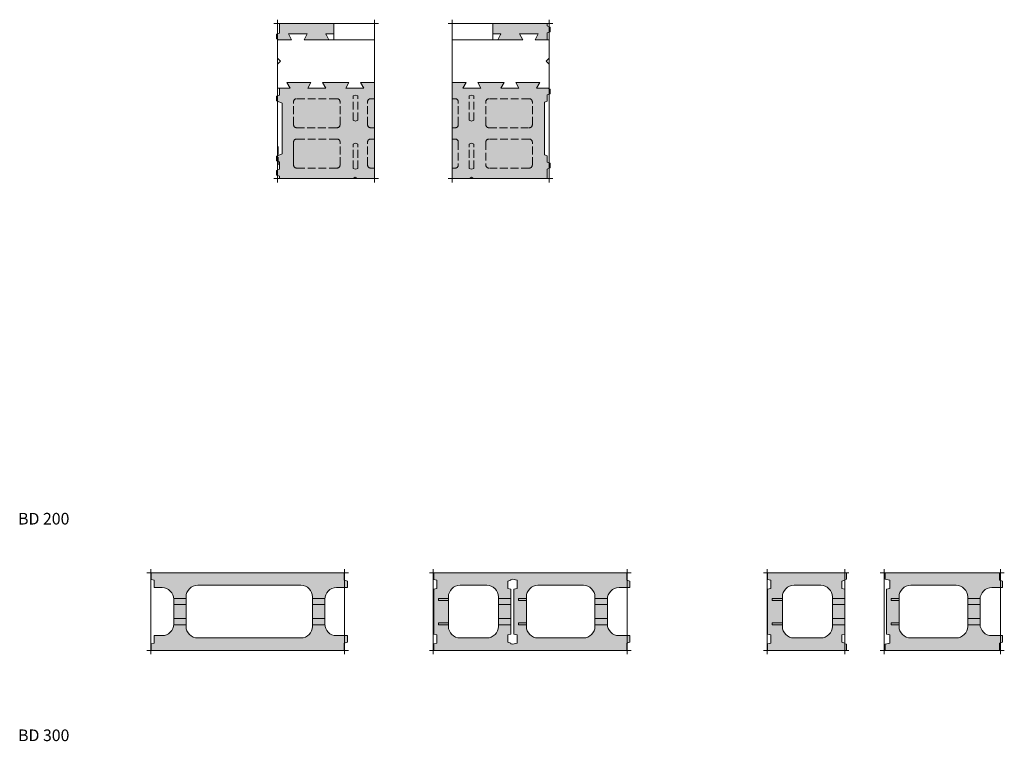
# Model space of a CAD drawing. Units: millimetres. Extents: x 4345 to 19743, y -5307 to 7438.
# Drawn here: x 12900 to 15439, y 3718 to 5580 of the extents above; entities that cross this region are included whole.
import ezdxf

# ---------------------------------------------------------------- set-up
doc = ezdxf.new("R2010")
doc.units = ezdxf.units.MM
doc.linetypes.add('_arkovana', pattern=[0.275, 0.2, -0.075])
for name, color, linetype, lineweight in [('dutiny vystupky', 7, 'Continuous', 15), ('konstrukce', 7, 'Continuous', 15), ('popisy', 7, 'Continuous', 9), ('SRAFY', 8, 'Continuous', 15)]:
    doc.layers.add(name, color=color, linetype=linetype, lineweight=lineweight)
doc.layers.add('osy', color=1, linetype='Continuous', lineweight=9, plot=False)
doc.styles.add('ROMANS', font='ROMANS.shx')

# ---------------------------------------------------------------- blocks, each defined once
blk = doc.blocks.new('BD200cely')
at = {"layer": 'SRAFY'}
h = blk.add_hatch(color=256, dxfattribs=at)
h.paths.add_polyline_path([(13686.9, 4084.5, -0.414214), (13716.9, 4114.5), (13744.9, 4114.5), (13744.9, 4131.5), (13736.9, 4133.5), (13736.9, 4152.5), (13238.9, 4152.5), (13238.9, 4135.5), (13246.9, 4133.5), (13246.9, 4114.5), (13266.9, 4114.5, -0.414214), (13296.9, 4084.5), (13296.9, 4020.5, -0.414214), (13266.9, 3990.5), (13246.9, 3990.5), (13246.9, 3971.5), (13238.9, 3969.5), (13238.9, 3952.5), (13736.9, 3952.5), (13736.9, 3971.5), (13744.9, 3973.5), (13744.9, 3990.5), (13716.9, 3990.5, -0.414214), (13686.9, 4020.5)])
h.paths.add_polyline_path([(13328.9, 4014.5), (13328.9, 4090.5, -0.414214), (13358.9, 4120.5), (13624.9, 4120.5, -0.414214), (13654.9, 4090.5), (13654.9, 4014.5, -0.414214), (13624.9, 3984.5), (13358.9, 3984.5, -0.414214)], flags=16)
at = {"layer": 'dutiny vystupky', "ltscale": 100}
for p, q in [((13296.9, 4086.5), (13328.9, 4086.5)), ((13296.9, 4070.5), (13328.9, 4070.5)), ((13686.9, 4086.5), (13654.9, 4086.5)), ((13686.9, 4070.5), (13654.9, 4070.5)), ((13296.9, 4034.5), (13328.9, 4034.5)), ((13296.9, 4018.5), (13328.9, 4018.5)), ((13686.9, 4034.5), (13654.9, 4034.5)), ((13686.9, 4018.5), (13654.9, 4018.5))]:
    blk.add_line(p, q, dxfattribs=at)
at = {"layer": 'konstrukce'}
for p, q in [((13736.9, 4152.5), (13238.9, 4152.5)), ((13238.9, 4135.5), (13238.9, 4152.5)), ((13736.9, 4133.5), (13736.9, 4152.5)), ((13238.9, 4135.5), (13246.9, 4133.5)), ((13246.9, 4114.5), (13246.9, 4133.5)), ((13266.9, 4114.5), (13246.9, 4114.5)), ((13624.9, 4120.5), (13358.9, 4120.5)), ((13716.9, 4114.5), (13744.9, 4114.5)), ((13736.9, 4133.5), (13744.9, 4131.5)), ((13744.9, 4114.5), (13744.9, 4131.5)), ((13328.9, 4090.5), (13328.9, 4014.5)), ((13654.9, 4090.5), (13654.9, 4014.5)), ((13296.9, 4084.5), (13296.9, 4020.5)), ((13654.9, 4088.5), (13654.9, 4016.5)), ((13686.9, 4084.5), (13686.9, 4020.5)), ((13686.9, 4084.5), (13686.9, 4020.5)), ((13266.9, 3990.5), (13246.9, 3990.5)), ((13246.9, 3990.5), (13246.9, 3971.5)), ((13716.9, 3990.5), (13744.9, 3990.5)), ((13744.9, 3990.5), (13744.9, 3973.5)), ((13238.9, 3969.5), (13246.9, 3971.5)), ((13238.9, 3969.5), (13238.9, 3952.5)), ((13624.9, 3984.5), (13358.9, 3984.5)), ((13736.9, 3971.5), (13744.9, 3973.5)), ((13736.9, 3971.5), (13736.9, 3952.5)), ((13736.9, 3971.5), (13736.9, 3952.5)), ((13736.9, 3952.5), (13238.9, 3952.5))]:
    blk.add_line(p, q, dxfattribs=at)
for centre, start, end in [((13266.9, 4084.5), 0, 90), ((13358.9, 4090.5), 90, 180), ((13624.9, 4090.5), 0, 90), ((13716.9, 4084.5), 90, 180), ((13266.9, 4020.5), 270, 0), ((13358.9, 4014.5), 180, 270), ((13624.9, 4014.5), 270, 0), ((13716.9, 4020.5), 180, 270)]:
    blk.add_arc(centre, 30, start, end, dxfattribs=at)
at = {"layer": 'osy'}
for p, q in [((13227.9, 4152.5), (13747.9, 4152.5)), ((13237.9, 4162.5), (13237.9, 3942.5)), ((13737.9, 4162.5), (13737.9, 3942.5)), ((13747.9, 3952.5), (13227.9, 3952.5))]:
    blk.add_line(p, q, dxfattribs=at)
blk = doc.blocks.new('BD200deleny')
at = {"layer": 'SRAFY'}
h = blk.add_hatch(color=256, dxfattribs=at)
h.paths.add_polyline_path([(14473.6, 4114.5), (14473.6, 4131.5), (14465.6, 4133.5), (14465.6, 4152.5), (14170.6, 4152.5), (13967.6, 4152.5), (13967.6, 4135.5), (13975.6, 4133.5), (13975.6, 4114.5), (13975.6, 4112.5), (13967.6, 4110.5), (13967.6, 3994.5), (13975.6, 3992.5), (13975.6, 3990.5), (13975.6, 3971.5), (13967.6, 3969.5), (13967.6, 3952.5), (14170.6, 3952.5), (14465.6, 3952.5), (14465.6, 3971.5), (14473.6, 3973.5), (14473.6, 3990.5), (14445.6, 3990.5, -0.414214), (14415.6, 4020.5), (14415.6, 4084.5, -0.414214), (14445.6, 4114.5)])
h.paths.add_polyline_path([(14206.6, 4090.5, -0.414214), (14236.6, 4120.5), (14353.6, 4120.5, -0.414214), (14383.6, 4090.5), (14383.6, 4014.5, -0.414214), (14353.6, 3984.5), (14236.6, 3984.5, -0.414214), (14206.6, 4014.5)], flags=16)
h.paths.add_polyline_path([(14005.6, 4090.5, -0.414214), (14035.6, 4120.5), (14104.6, 4120.5, -0.414214), (14134.6, 4090.5), (14134.6, 4014.5, -0.414214), (14104.6, 3984.5), (14035.6, 3984.5, -0.414214), (14005.6, 4014.5)], flags=16)
h.paths.add_polyline_path([(14158.6, 4112.5), (14158.6, 4131.5), (14166.6, 4133.5), (14166.6, 4135.5), (14170.6, 4136.5), (14182.6, 4133.5), (14182.6, 4114.5), (14182.6, 4112.5), (14174.6, 4110.5), (14174.6, 3994.5), (14182.6, 3992.5), (14182.6, 3990.5), (14182.6, 3971.5), (14170.6, 3968.5), (14166.6, 3969.5), (14166.6, 3971.5), (14158.6, 3973.5), (14158.6, 3992.5), (14166.6, 3994.5), (14166.6, 4110.5)], flags=16)
at = {"layer": 'dutiny vystupky', "ltscale": 100}
for p, q in [((13979.6, 4086.5), (13979.6, 4081.5)), ((13979.6, 4086.5), (14005.6, 4086.5)), ((13979.6, 4081.5), (14005.6, 4081.5)), ((14166.6, 4086.5), (14134.6, 4086.5)), ((14166.6, 4070.5), (14134.6, 4070.5)), ((14186.6, 4086.5), (14186.6, 4081.5)), ((14186.6, 4086.5), (14206.6, 4086.5)), ((14186.6, 4081.5), (14206.6, 4081.5)), ((14415.6, 4086.5), (14383.6, 4086.5)), ((14415.6, 4070.5), (14383.6, 4070.5)), ((13979.6, 4018.5), (13979.6, 4023.5)), ((13979.6, 4023.5), (14005.6, 4023.5)), ((13979.6, 4018.5), (14005.6, 4018.5)), ((14166.6, 4034.5), (14134.6, 4034.5)), ((14166.6, 4018.5), (14134.6, 4018.5)), ((14186.6, 4018.5), (14186.6, 4023.5)), ((14186.6, 4023.5), (14206.6, 4023.5)), ((14186.6, 4018.5), (14206.6, 4018.5)), ((14415.6, 4034.5), (14383.6, 4034.5)), ((14415.6, 4018.5), (14383.6, 4018.5))]:
    blk.add_line(p, q, dxfattribs=at)
at = {"layer": 'konstrukce'}
for p, q in [((14170.6, 4152.5), (13967.6, 4152.5)), ((13967.6, 4135.5), (13967.6, 4152.5)), ((14465.6, 4152.5), (14170.6, 4152.5)), ((14465.6, 4133.5), (14465.6, 4152.5)), ((13967.6, 4135.5), (13975.6, 4133.5)), ((13975.6, 4114.5), (13975.6, 4133.5)), ((13975.6, 4114.5), (13975.6, 4112.5)), ((14104.6, 4120.5), (14035.6, 4120.5)), ((14166.6, 4133.5), (14158.6, 4131.5)), ((14158.6, 4112.5), (14158.6, 4131.5)), ((14170.6, 4136.5), (14166.6, 4135.5)), ((14166.6, 4133.5), (14166.6, 4135.5)), ((14170.6, 4136.5), (14182.6, 4133.5)), ((14182.6, 4114.5), (14182.6, 4133.5)), ((14182.6, 4114.5), (14182.6, 4112.5)), ((14236.6, 4120.5), (14353.6, 4120.5)), ((14445.6, 4114.5), (14473.6, 4114.5)), ((14465.6, 4133.5), (14473.6, 4131.5)), ((14473.6, 4114.5), (14473.6, 4131.5)), ((13967.6, 4110.5), (13975.6, 4112.5)), ((13967.6, 3994.5), (13967.6, 4110.5)), ((14005.6, 4090.5), (14005.6, 4014.5)), ((14005.6, 4014.5), (14005.6, 4090.5)), ((14134.6, 4014.5), (14134.6, 4090.5)), ((14166.6, 4110.5), (14158.6, 4112.5)), ((14166.6, 3994.5), (14166.6, 4110.5)), ((14174.6, 4110.5), (14182.6, 4112.5)), ((14174.6, 3994.5), (14174.6, 4110.5)), ((14174.6, 3994.5), (14174.6, 4110.5)), ((14206.6, 4090.5), (14206.6, 4014.5)), ((14383.6, 4090.5), (14383.6, 4014.5)), ((14005.6, 4088.5), (14005.6, 4016.5)), ((14134.6, 4088.5), (14134.6, 4016.5)), ((14206.6, 4016.6), (14206.6, 4088.6)), ((14415.6, 4084.5), (14415.6, 4020.5)), ((13967.6, 3994.5), (13975.6, 3992.5)), ((13975.6, 3990.5), (13975.6, 3992.5)), ((13975.6, 3990.5), (13975.6, 3971.5)), ((14158.6, 3992.5), (14166.6, 3994.5)), ((14158.6, 3992.5), (14158.6, 3973.5)), ((14174.6, 3994.5), (14182.6, 3992.5)), ((14182.6, 3990.5), (14182.6, 3992.5)), ((14182.6, 3990.5), (14182.6, 3971.5)), ((14445.6, 3990.5), (14473.6, 3990.5)), ((14473.6, 3990.5), (14473.6, 3973.5)), ((13967.6, 3969.5), (13975.6, 3971.5)), ((13967.6, 3969.5), (13967.6, 3952.5)), ((14104.6, 3984.5), (14035.6, 3984.5)), ((14166.6, 3971.5), (14158.6, 3973.5)), ((14166.6, 3969.5), (14166.6, 3971.5)), ((14170.6, 3968.5), (14166.6, 3969.5)), ((14170.6, 3968.5), (14182.6, 3971.5)), ((14236.6, 3984.5), (14353.6, 3984.5)), ((14465.6, 3971.5), (14473.6, 3973.5)), ((14465.6, 3971.5), (14465.6, 3952.5)), ((14465.6, 3971.5), (14465.6, 3952.5)), ((14170.6, 3952.5), (13967.6, 3952.5)), ((14465.6, 3952.5), (14170.6, 3952.5))]:
    blk.add_line(p, q, dxfattribs=at)
for centre, start, end in [((14035.6, 4090.5), 90, 180), ((14104.6, 4090.5), 0, 90), ((14236.6, 4090.5), 90, 180), ((14353.6, 4090.5), 0, 90), ((14445.6, 4084.5), 90, 180), ((14035.6, 4014.5), 180, 270), ((14104.6, 4014.5), 270, 0), ((14236.6, 4014.5), 180, 270), ((14353.6, 4014.5), 270, 0), ((14445.6, 4020.5), 180, 270)]:
    blk.add_arc(centre, 30, start, end, dxfattribs=at)
at = {"layer": 'osy'}
for p, q in [((13956.6, 4152.5), (14476.6, 4152.5)), ((13966.6, 4162.5), (13966.6, 3942.5)), ((14466.6, 4162.5), (14466.6, 3942.5)), ((14476.6, 3952.5), (13956.6, 3952.5))]:
    blk.add_line(p, q, dxfattribs=at)
blk = doc.blocks.new('BD200-200')
at = {"layer": 'SRAFY'}
h = blk.add_hatch(color=256, dxfattribs=at)
h.paths.add_polyline_path([(15020, 4112.5), (15020, 4131.5), (15028, 4133.5), (15028, 4135.5), (15032, 4136.5), (15032, 4152.5), (14829, 4152.5), (14829, 4135.5), (14837, 4133.5), (14837, 4114.5), (14837, 4112.5), (14829, 4110.5), (14829, 3994.5), (14837, 3992.5), (14837, 3990.5), (14837, 3971.5), (14829, 3969.5), (14829, 3952.5), (15032, 3952.5), (15032, 3968.5), (15028, 3969.5), (15028, 3971.5), (15020, 3973.5), (15020, 3992.5), (15028, 3994.5), (15028, 4110.5)])
h.paths.add_polyline_path([(14867, 4090.5, -0.414214), (14897, 4120.5), (14966, 4120.5, -0.414214), (14996, 4090.5), (14996, 4014.5, -0.414214), (14966, 3984.5), (14897, 3984.5, -0.414214), (14867, 4014.5)], flags=16)
at = {"layer": 'dutiny vystupky', "ltscale": 100}
for p, q in [((14841, 4086.5), (14841, 4081.5)), ((14841, 4086.5), (14867, 4086.5)), ((14841, 4081.5), (14867, 4081.5)), ((15028, 4086.5), (14996, 4086.5)), ((15028, 4070.5), (14996, 4070.5)), ((14841, 4018.5), (14841, 4023.5)), ((14841, 4023.5), (14867, 4023.5)), ((14841, 4018.5), (14867, 4018.5)), ((15028, 4034.5), (14996, 4034.5)), ((15028, 4018.5), (14996, 4018.5))]:
    blk.add_line(p, q, dxfattribs=at)
at = {"layer": 'konstrukce'}
for p, q in [((15032, 4152.5), (14829, 4152.5)), ((14829, 4135.5), (14829, 4152.5)), ((15032, 4136.5), (15032, 4152.5)), ((14829, 4135.5), (14837, 4133.5)), ((14837, 4114.5), (14837, 4133.5)), ((14837, 4114.5), (14837, 4112.5)), ((14966, 4120.5), (14897, 4120.5)), ((15028, 4133.5), (15020, 4131.5)), ((15020, 4112.5), (15020, 4131.5)), ((15032, 4136.5), (15028, 4135.5)), ((15028, 4133.5), (15028, 4135.5)), ((14829, 4110.5), (14837, 4112.5)), ((14829, 3994.5), (14829, 4110.5)), ((14867, 4090.5), (14867, 4014.5)), ((14867, 4014.5), (14867, 4090.5)), ((14996, 4014.5), (14996, 4090.5)), ((15028, 4110.5), (15020, 4112.5)), ((15028, 3994.5), (15028, 4110.5)), ((14867, 4088.5), (14867, 4016.5)), ((14996, 4088.5), (14996, 4016.5)), ((14829, 3994.5), (14837, 3992.5)), ((14837, 3990.5), (14837, 3992.5)), ((14837, 3990.5), (14837, 3971.5)), ((15020, 3992.5), (15028, 3994.5)), ((15020, 3992.5), (15020, 3973.5)), ((14829, 3969.5), (14837, 3971.5)), ((14829, 3969.5), (14829, 3952.5)), ((14966, 3984.5), (14897, 3984.5)), ((15028, 3971.5), (15020, 3973.5)), ((15028, 3969.5), (15028, 3971.5)), ((15032, 3968.5), (15028, 3969.5)), ((15032, 3968.5), (15032, 3952.5)), ((15032, 3952.5), (14829, 3952.5))]:
    blk.add_line(p, q, dxfattribs=at)
for centre, start, end in [((14897, 4090.5), 90, 180), ((14966, 4090.5), 0, 90), ((14897, 4014.5), 180, 270), ((14966, 4014.5), 270, 0)]:
    blk.add_arc(centre, 30, start, end, dxfattribs=at)
at = {"layer": 'osy'}
for p, q in [((14818, 4152.5), (15038, 4152.5)), ((14828, 4162.5), (14828, 3942.5)), ((14828, 3942.5), (14828, 4162.5)), ((15028, 4162.5), (15028, 3942.5)), ((14818, 3952.5), (15038, 3952.5))]:
    blk.add_line(p, q, dxfattribs=at)
blk = doc.blocks.new('BD200-300')
at = {"layer": 'SRAFY'}
h = blk.add_hatch(color=256, dxfattribs=at)
h.paths.add_polyline_path([(15427, 4133.5), (15427, 4152.5), (15132, 4152.5), (15132, 4136.5), (15144, 4133.5), (15144, 4114.5), (15144, 4112.5), (15136, 4110.5), (15136, 3994.5), (15144, 3992.5), (15144, 3990.5), (15144, 3971.5), (15132, 3968.5), (15132, 3952.5), (15427, 3952.5), (15427, 3971.5), (15435, 3973.5), (15435, 3990.5), (15407, 3990.5, -0.414214), (15377, 4020.5), (15377, 4084.5, -0.414214), (15407, 4114.5), (15435, 4114.5), (15435, 4131.5)])
h.paths.add_polyline_path([(15168, 4014.5), (15168, 4090.5, -0.414214), (15198, 4120.5), (15315, 4120.5, -0.414214), (15345, 4090.5), (15345, 4014.5, -0.414214), (15315, 3984.5), (15198, 3984.5, -0.414214)], flags=16)
at = {"layer": 'dutiny vystupky', "ltscale": 100}
for p, q in [((15148, 4086.5), (15148, 4081.5)), ((15148, 4086.5), (15168, 4086.5)), ((15148, 4081.5), (15168, 4081.5)), ((15377, 4086.5), (15345, 4086.5)), ((15377, 4070.5), (15345, 4070.5)), ((15148, 4018.5), (15148, 4023.5)), ((15148, 4023.5), (15168, 4023.5)), ((15148, 4018.5), (15168, 4018.5)), ((15377, 4034.5), (15345, 4034.5)), ((15377, 4018.5), (15345, 4018.5))]:
    blk.add_line(p, q, dxfattribs=at)
at = {"layer": 'konstrukce'}
for p, q in [((15427, 4152.5), (15132, 4152.5)), ((15132, 4136.5), (15132, 4152.5)), ((15427, 4133.5), (15427, 4152.5)), ((15132, 4136.5), (15144, 4133.5)), ((15144, 4114.5), (15144, 4133.5)), ((15144, 4114.5), (15144, 4112.5)), ((15198, 4120.5), (15315, 4120.5)), ((15407, 4114.5), (15435, 4114.5)), ((15427, 4133.5), (15435, 4131.5)), ((15435, 4114.5), (15435, 4131.5)), ((15136, 4110.5), (15144, 4112.5)), ((15136, 3994.5), (15136, 4110.5)), ((15136, 3994.5), (15136, 4110.5)), ((15168, 4090.5), (15168, 4014.5)), ((15345, 4090.5), (15345, 4014.5)), ((15168, 4016.6), (15168, 4088.6)), ((15377, 4084.5), (15377, 4020.5)), ((15136, 3994.5), (15144, 3992.5)), ((15144, 3990.5), (15144, 3992.5)), ((15144, 3990.5), (15144, 3971.5)), ((15407, 3990.5), (15435, 3990.5)), ((15435, 3990.5), (15435, 3973.5)), ((15132, 3968.5), (15144, 3971.5)), ((15132, 3968.5), (15132, 3952.5)), ((15198, 3984.5), (15315, 3984.5)), ((15427, 3971.5), (15435, 3973.5)), ((15427, 3971.5), (15427, 3952.5)), ((15427, 3971.5), (15427, 3952.5)), ((15427, 3952.5), (15132, 3952.5))]:
    blk.add_line(p, q, dxfattribs=at)
for centre, start, end in [((15198, 4090.5), 90, 180), ((15315, 4090.5), 0, 90), ((15407, 4084.5), 90, 180), ((15198, 4014.5), 180, 270), ((15315, 4014.5), 270, 0), ((15407, 4020.5), 180, 270)]:
    blk.add_arc(centre, 30, start, end, dxfattribs=at)
at = {"layer": 'osy'}
for p, q in [((15119.5, 4152.5), (15439.5, 4152.5)), ((15129.5, 4162.5), (15129.5, 3942.5)), ((15429.5, 4162.5), (15429.5, 3942.5)), ((15439.5, 3952.5), (15119.5, 3952.5))]:
    blk.add_line(p, q, dxfattribs=at)

msp = doc.modelspace()

# ---------------------------------------------------------------- hatches: boundary and pattern name
at = {"layer": 'SRAFY'}
h = msp.add_hatch(color=256, dxfattribs=at)
h.paths.add_polyline_path([(13815.076, 5170.098), (13815.076, 5418.298), (13779.076, 5418.298), (13787.076, 5403.298), (13741.076, 5403.298), (13749.076, 5418.298), (13681.076, 5418.298), (13689.076, 5403.298), (13643.076, 5403.298), (13651.076, 5418.298), (13589.076, 5418.298), (13597.076, 5403.298), (13570.076, 5403.298), (13570.076, 5385.598), (13562.076, 5382.598), (13562.076, 5370.598), (13577.076, 5364.973), (13577.076, 5233.711), (13562.076, 5228.098), (13562.076, 5216.098), (13570.076, 5213.098), (13570.076, 5194.098), (13562.076, 5191.098), (13562.076, 5179.098), (13570.076, 5176.098), (13570.076, 5170.098), (13760.076, 5170.098), (13765.076, 5174.098), (13770.076, 5170.098)])
h.paths.add_polyline_path([(13710.076, 5543.298), (13710.076, 5570.098), (13570.076, 5570.098), (13570.076, 5545.598), (13562.076, 5542.598), (13562.076, 5530.598), (13568.209, 5528.298), (13601.076, 5528.298), (13593.076, 5543.298), (13641.076, 5543.298), (13633.076, 5528.298), (13697.076, 5528.298), (13689.076, 5543.298)])
h = msp.add_hatch(color=256, dxfattribs=at)
h.paths.add_polyline_path([(14268.076, 5549.098), (14268.076, 5561.098), (14260.076, 5564.098), (14260.076, 5570.098), (14120.076, 5570.098), (14120.076, 5543.298), (14141.076, 5543.298), (14133.076, 5528.298), (14197.106, 5528.298), (14189.076, 5543.298), (14237.076, 5543.298), (14229.076, 5528.298), (14260.076, 5528.298), (14260.076, 5546.098)])
h.paths.add_polyline_path([(14253.076, 5231.211), (14253.076, 5367.484), (14260.076, 5370.098), (14260.076, 5386.098), (14268.076, 5389.098), (14268.076, 5401.098), (14262.209, 5403.298), (14233.076, 5403.298), (14241.076, 5418.298), (14179.076, 5418.298), (14187.076, 5403.298), (14141.076, 5403.298), (14149.076, 5418.298), (14081.076, 5418.298), (14089.076, 5403.298), (14043.076, 5403.298), (14051.076, 5418.298), (14015.076, 5418.298), (14015.076, 5170.098), (14060.076, 5170.098), (14065.076, 5174.098), (14070.076, 5170.098), (14260.076, 5170.098), (14260.076, 5194.598), (14268.076, 5197.598), (14268.076, 5209.598), (14260.076, 5212.598), (14260.076, 5228.598)])

# ---------------------------------------------------------------- linework, layer by layer
at = {"layer": 'dutiny vystupky', "linetype": '_arkovana', "ltscale": 100}
for p, q in [((13766.076, 5385.598), (13760.076, 5383.348)), ((13766.076, 5385.598), (13772.076, 5383.348)), ((14065.076, 5385.598), (14059.076, 5383.348)), ((14065.076, 5385.598), (14071.076, 5383.348)), ((13606.076, 5309.098), (13606.076, 5368.098)), ((13718.076, 5376.098), (13614.076, 5376.098)), ((13726.076, 5309.098), (13726.076, 5368.098)), ((13760.076, 5320.848), (13760.076, 5383.348)), ((13772.076, 5320.848), (13772.076, 5383.348)), ((13797.076, 5309.098), (13797.076, 5368.098)), ((13805.076, 5376.098), (13815.076, 5376.098)), ((14015.076, 5376.098), (14023.076, 5376.098)), ((14031.076, 5309.098), (14031.076, 5368.098)), ((14059.076, 5320.848), (14059.076, 5383.348)), ((14071.076, 5320.848), (14071.076, 5383.348)), ((14102.076, 5309.098), (14102.076, 5368.098)), ((14214.076, 5376.098), (14110.076, 5376.098)), ((14222.076, 5309.098), (14222.076, 5368.098)), ((13766.076, 5318.598), (13760.076, 5320.848)), ((13766.076, 5318.598), (13772.076, 5320.848)), ((14065.076, 5318.598), (14059.076, 5320.848)), ((14065.076, 5318.598), (14071.076, 5320.848)), ((13614.076, 5301.098), (13718.076, 5301.098)), ((13815.076, 5301.098), (13805.076, 5301.098)), ((14023.076, 5301.098), (14015.076, 5301.098)), ((14110.076, 5301.098), (14214.076, 5301.098)), ((13606.076, 5205.098), (13606.076, 5264.098)), ((13606.076, 5264.098), (13606.076, 5205.098)), ((13614.076, 5272.098), (13624.076, 5272.098)), ((13718.076, 5272.098), (13614.076, 5272.098)), ((13726.076, 5205.098), (13726.076, 5264.098)), ((13766.076, 5261.098), (13760.076, 5258.848)), ((13760.076, 5196.348), (13760.076, 5258.848)), ((13766.076, 5261.098), (13772.076, 5258.848)), ((13772.076, 5196.348), (13772.076, 5258.848)), ((13797.076, 5205.098), (13797.076, 5264.098)), ((13805.076, 5272.098), (13815.076, 5272.098)), ((14015.076, 5272.098), (14023.076, 5272.098)), ((14031.076, 5264.098), (14031.076, 5205.098)), ((14065.076, 5261.098), (14059.076, 5258.848)), ((14059.076, 5196.348), (14059.076, 5258.848)), ((14065.076, 5261.098), (14071.076, 5258.848)), ((14071.076, 5196.348), (14071.076, 5258.848)), ((14102.076, 5264.098), (14102.076, 5205.098)), ((14214.076, 5272.098), (14110.076, 5272.098)), ((14222.076, 5205.098), (14222.076, 5264.098)), ((13566.356, 5205.098), (13566.356, 5253.098)), ((13606.076, 5205.098), (13606.076, 5253.098)), ((13624.076, 5197.098), (13614.076, 5197.098)), ((13718.076, 5197.098), (13614.076, 5197.098)), ((13766.076, 5194.098), (13760.076, 5196.348)), ((13766.076, 5194.098), (13772.076, 5196.348)), ((13815.076, 5197.098), (13805.076, 5197.098)), ((14023.076, 5197.098), (14015.076, 5197.098)), ((14065.076, 5194.098), (14059.076, 5196.348)), ((14065.076, 5194.098), (14071.076, 5196.348)), ((14214.076, 5197.098), (14110.076, 5197.098)), ((14138.076, 5197.098), (14214.076, 5197.098))]:
    msp.add_line(p, q, dxfattribs=at)
for centre, start, end in [((13614.076, 5368.098), 90, 180), ((13718.076, 5368.098), 0, 90), ((13805.076, 5368.098), 90, 180), ((13815.076, 5368.098), 82.819244, 90), ((14023.076, 5368.098), 0, 90), ((14110.076, 5368.098), 90, 180), ((14214.076, 5368.098), 0, 90), ((13614.076, 5309.098), 180, 270), ((13718.076, 5309.098), 270, 0), ((13805.076, 5309.098), 180, 270), ((14023.076, 5309.098), 270, 0), ((14110.076, 5309.098), 180, 270), ((14214.076, 5309.098), 270, 0), ((13815.076, 5309.098), 270, 277.180756), ((13614.076, 5264.098), 90, 180), ((13718.076, 5264.098), 0, 90), ((13805.076, 5264.098), 90, 180), ((13815.076, 5264.098), 82.819244, 90), ((14023.076, 5264.098), 0, 90), ((14110.076, 5264.098), 90, 180), ((14214.076, 5264.098), 0, 90), ((13614.076, 5205.098), 180, 270), ((13718.076, 5205.098), 270, 0), ((13805.076, 5205.098), 180, 270), ((13815.076, 5205.098), 270, 277.180756), ((14023.076, 5205.098), 270, 0), ((14110.076, 5205.098), 180, 270), ((14214.076, 5205.098), 270, 0)]:
    msp.add_arc(centre, 8, start, end, dxfattribs=at)
at = {"layer": 'konstrukce'}
for p, q in [((13570.076, 5545.598), (13570.076, 5570.098)), ((13570.076, 5570.098), (13710.076, 5570.098)), ((13710.076, 5570.098), (13710.076, 5528.298)), ((14120.076, 5570.098), (14260.076, 5570.098)), ((14120.076, 5570.098), (14120.076, 5528.298)), ((14260.076, 5570.098), (14260.076, 5564.098)), ((14260.076, 5564.098), (14268.076, 5561.098)), ((13562.076, 5542.598), (13570.076, 5545.598)), ((13562.076, 5530.598), (13562.076, 5542.598)), ((13641.076, 5543.298), (13593.076, 5543.298)), ((13593.076, 5543.298), (13601.076, 5528.298)), ((13633.076, 5528.298), (13641.076, 5543.298)), ((13690.076, 5543.298), (13689.076, 5543.298)), ((13689.076, 5543.298), (13690.076, 5541.423)), ((14140.076, 5541.423), (14141.076, 5543.298)), ((14141.076, 5543.298), (14140.076, 5543.298)), ((14237.076, 5543.298), (14189.076, 5543.298)), ((14189.076, 5543.298), (14197.106, 5528.298)), ((14229.076, 5528.298), (14237.076, 5543.298)), ((14268.076, 5549.098), (14260.076, 5546.098)), ((14260.076, 5546.098), (14260.076, 5528.298)), ((14268.076, 5561.098), (14268.076, 5549.098)), ((13568.209, 5528.298), (13562.076, 5530.598)), ((13565.076, 5528.298), (13565.076, 5481.076)), ((13601.076, 5528.298), (13565.076, 5528.298)), ((13697.076, 5528.298), (13633.076, 5528.298)), ((13690.076, 5528.298), (13815.076, 5528.298)), ((13797.106, 5528.298), (13733.076, 5528.298)), ((13815.076, 5170.098), (13815.076, 5528.298)), ((14015.076, 5170.098), (14015.076, 5528.298)), ((14140.076, 5528.298), (14015.076, 5528.298)), ((14097.076, 5528.298), (14033.076, 5528.298)), ((14197.106, 5528.298), (14133.076, 5528.298)), ((14265.076, 5528.298), (14229.076, 5528.298)), ((14265.076, 5481.076), (14265.076, 5528.298)), ((13565.076, 5481.076), (13572.854, 5473.298)), ((13572.854, 5473.298), (13565.076, 5465.519)), ((13565.076, 5465.519), (13565.076, 5403.298)), ((14257.298, 5473.298), (14265.076, 5481.076)), ((14265.076, 5465.519), (14257.298, 5473.298)), ((14265.076, 5403.298), (14265.076, 5465.519)), ((13597.076, 5403.298), (13589.076, 5418.298)), ((13589.076, 5418.298), (13651.076, 5418.298)), ((13651.076, 5418.298), (13643.076, 5403.298)), ((13689.076, 5403.298), (13681.076, 5418.298)), ((13681.076, 5418.298), (13749.076, 5418.298)), ((13749.076, 5418.298), (13741.076, 5403.298)), ((13787.076, 5403.298), (13779.076, 5418.298)), ((13779.076, 5418.298), (13815.076, 5418.298)), ((14015.076, 5418.298), (14051.076, 5418.298)), ((14051.076, 5418.298), (14043.076, 5403.298)), ((14089.076, 5403.298), (14081.076, 5418.298)), ((14081.076, 5418.298), (14149.076, 5418.298)), ((14149.076, 5418.298), (14141.076, 5403.298)), ((14187.076, 5403.298), (14179.076, 5418.298)), ((14179.076, 5418.298), (14241.076, 5418.298)), ((14241.076, 5418.298), (14233.076, 5403.298)), ((13562.076, 5382.598), (13570.076, 5385.598)), ((13565.076, 5403.298), (13597.076, 5403.298)), ((13570.076, 5385.598), (13570.076, 5403.298)), ((13643.076, 5403.298), (13689.076, 5403.298)), ((13741.076, 5403.298), (13787.076, 5403.298)), ((14043.076, 5403.298), (14089.076, 5403.298)), ((14141.076, 5403.298), (14187.076, 5403.298)), ((14233.076, 5403.298), (14265.076, 5403.298)), ((14268.076, 5389.098), (14260.076, 5386.098)), ((14260.076, 5386.098), (14260.076, 5370.098)), ((14262.209, 5403.298), (14268.076, 5401.098)), ((14268.076, 5401.098), (14268.076, 5389.098)), ((13562.076, 5370.598), (13562.076, 5382.598)), ((13577.076, 5364.973), (13562.076, 5370.598)), ((13577.076, 5233.711), (13577.076, 5364.973)), ((14260.076, 5370.098), (14253.076, 5367.484)), ((14253.076, 5367.484), (14253.076, 5231.211)), ((13562.076, 5228.098), (13577.076, 5233.711)), ((13562.076, 5216.098), (13562.076, 5228.098)), ((13570.076, 5213.098), (13562.076, 5216.098)), ((13570.076, 5194.098), (13570.076, 5213.098)), ((14253.076, 5231.211), (14260.076, 5228.598)), ((14260.076, 5228.598), (14260.076, 5212.598)), ((14260.076, 5212.598), (14268.076, 5209.598)), ((14268.076, 5209.598), (14268.076, 5197.598)), ((13562.076, 5191.098), (13570.076, 5194.098)), ((13562.076, 5179.098), (13562.076, 5191.098)), ((14268.076, 5197.598), (14260.076, 5194.598)), ((14260.076, 5194.598), (14260.076, 5170.098)), ((13570.076, 5176.098), (13562.076, 5179.098)), ((13570.076, 5170.098), (13570.076, 5176.098)), ((13760.076, 5170.098), (13570.076, 5170.098)), ((13765.076, 5174.098), (13760.076, 5170.098)), ((13765.076, 5174.098), (13770.076, 5170.098)), ((13815.076, 5170.098), (13770.076, 5170.098)), ((14060.076, 5170.098), (14015.076, 5170.098)), ((14065.076, 5174.098), (14060.076, 5170.098)), ((14065.076, 5174.098), (14070.076, 5170.098)), ((14260.076, 5170.098), (14070.076, 5170.098))]:
    msp.add_line(p, q, dxfattribs=at)
for points in [[(13565.076, 5528.298), (13601.076, 5528.298), (13593.076, 5543.298), (13641.076, 5543.298), (13633.076, 5528.298), (13697.076, 5528.298), (13689.076, 5543.298), (13710.076, 5543.298)], [(14120.076, 5543.298), (14141.076, 5543.298), (14133.076, 5528.298), (14197.106, 5528.298), (14189.076, 5543.298), (14237.076, 5543.298), (14229.076, 5528.298), (14265.076, 5528.298)]]:
    msp.add_lwpolyline(points, dxfattribs=at)
at = {"layer": 'osy'}
for p, q in [((13555.076, 5570.098), (13825.076, 5570.098)), ((13565.076, 5580.098), (13565.076, 5160.098)), ((13815.076, 5580.098), (13815.076, 5160.098)), ((14005.076, 5570.098), (14275.076, 5570.098)), ((14015.076, 5580.098), (14015.076, 5160.098)), ((14265.076, 5580.098), (14265.076, 5160.098)), ((13555.076, 5170.098), (13825.076, 5170.098)), ((14005.076, 5170.098), (14275.076, 5170.098))]:
    msp.add_line(p, q, dxfattribs=at)

# ---------------------------------------------------------------- block references
at = {"layer": 'SRAFY'}
for name in ['BD200cely', 'BD200deleny', 'BD200-200', 'BD200-300']:
    msp.add_blockref(name, (0, 0), dxfattribs=at)

# ---------------------------------------------------------------- texts
at = {"layer": 'popisy', "style": 'ROMANS'}
for s, p in [('BD 200', (12895.582, 4277.328)), ('BD 300', (12895.582, 3718.351))]:
    msp.add_text(s, height=30, dxfattribs=at).set_placement(p)

doc.saveas('drawing.dxf')
